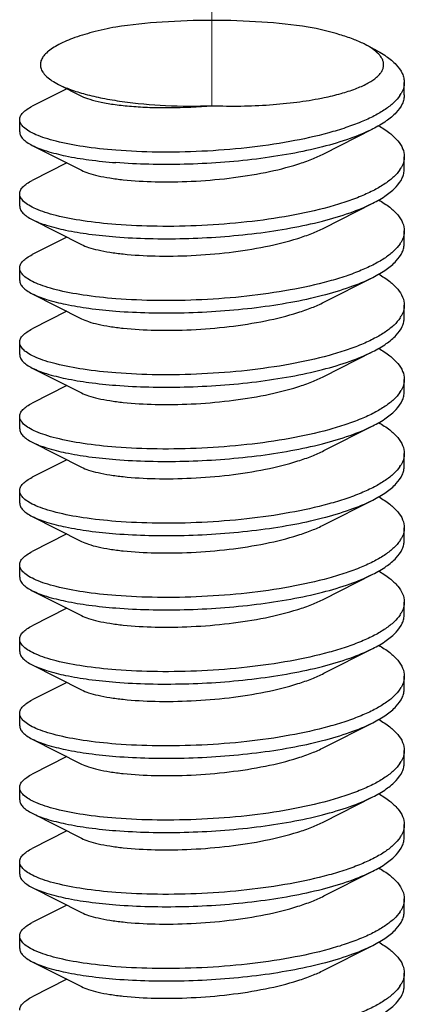
# Model space of a CAD drawing. Units: millimetres. Extents: x 10329 to 16835, y 2883 to 5311.
# Drawn here: x 10476 to 10482, y 3052 to 3067 of the extents above; entities that cross this region are included whole.
import ezdxf

# ---------------------------------------------------------------- set-up
doc = ezdxf.new("R2010")
doc.units = ezdxf.units.MM
doc.linetypes.add('HIDDEN', pattern=[0.375, 0.25, -0.125])
doc.layers.add('02___PRT_ALL_AXES', color=7, linetype='Continuous')
doc.layers.add('虚线', color=4, linetype='HIDDEN', lineweight=13)

msp = doc.modelspace()

# ---------------------------------------------------------------- linework, layer by layer
at = {"color": 7, "linetype": 'Continuous'}
for p, q in [((10481.3569, 3067.0181), (10481.2227, 3067.086)), ((10476.452, 3066.4558), (10476.8114, 3066.273)), ((10476.585, 3066.3882), (10476.0457, 3066.1147)), ((10480.5944, 3065.3712), (10481.3569, 3065.7584)), ((10476.0457, 3065.5027), (10476.8114, 3065.1139)), ((10476.585, 3065.2291), (10476.0457, 3064.9556)), ((10480.5944, 3064.2121), (10481.3569, 3064.5993)), ((10476.0457, 3064.3436), (10476.8114, 3063.9548)), ((10476.585, 3064.07), (10476.0457, 3063.7964)), ((10480.5944, 3063.053), (10481.3569, 3063.4402)), ((10476.0457, 3063.1845), (10476.8114, 3062.7957)), ((10476.585, 3062.9109), (10476.0457, 3062.6373)), ((10480.5944, 3061.8939), (10481.3569, 3062.2811)), ((10476.0457, 3062.0254), (10476.8114, 3061.6366)), ((10476.585, 3061.7518), (10476.0457, 3061.4782)), ((10480.5944, 3060.7348), (10481.3569, 3061.1219)), ((10476.0457, 3060.8662), (10476.8114, 3060.4774)), ((10476.585, 3060.5927), (10476.0457, 3060.3191)), ((10480.5944, 3059.5757), (10481.3569, 3059.9628)), ((10476.0457, 3059.7071), (10476.8114, 3059.3183)), ((10476.585, 3059.4336), (10476.0457, 3059.16)), ((10480.5944, 3058.4165), (10481.3569, 3058.8037)), ((10476.0457, 3058.548), (10476.8114, 3058.1592)), ((10476.585, 3058.2745), (10476.0457, 3058.0009)), ((10480.5944, 3057.2574), (10481.3569, 3057.6446)), ((10476.0457, 3057.3889), (10476.8114, 3057.0001)), ((10476.585, 3057.1153), (10476.0457, 3056.8418)), ((10480.5944, 3056.0983), (10481.3569, 3056.4855)), ((10476.0457, 3056.2298), (10476.8114, 3055.841)), ((10476.585, 3055.9562), (10476.0457, 3055.6827)), ((10480.5944, 3054.9392), (10481.3569, 3055.3264)), ((10476.0457, 3055.0707), (10476.8114, 3054.6819)), ((10476.585, 3054.7971), (10476.0457, 3054.5236)), ((10480.5944, 3053.7801), (10481.3569, 3054.1673)), ((10476.0457, 3053.9116), (10476.8114, 3053.5228)), ((10476.585, 3053.638), (10476.0457, 3053.3644)), ((10480.5944, 3052.621), (10481.3569, 3053.0082)), ((10476.0457, 3052.7525), (10476.8114, 3052.3637)), ((10476.585, 3052.4789), (10476.0457, 3052.2053))]:
    msp.add_line(p, q, dxfattribs=at)
for centre, radius, start, end in [((10481.3821, 3066.55), 0.4811, 325.98977, 330.15051), ((10479.6291, 3070.904), 4.7551, 281.23624, 281.74063), ((10481.3826, 3065.3906), 0.4805, 326.08532, 330.13796), ((10481.3836, 3064.2309), 0.4793, 326.27139, 330.11021), ((10481.3847, 3063.0712), 0.4781, 326.46878, 330.08411), ((10481.3821, 3061.9136), 0.481, 325.98973, 330.1529), ((10481.3826, 3060.7542), 0.4805, 326.08532, 330.13796), ((10481.3836, 3059.5945), 0.4793, 326.27139, 330.11021), ((10481.3847, 3058.4347), 0.4781, 326.46878, 330.08411), ((10481.3821, 3057.2771), 0.481, 325.98973, 330.1529), ((10481.3826, 3056.1177), 0.4805, 326.08532, 330.13796), ((10481.3836, 3054.958), 0.4793, 326.27139, 330.11021), ((10481.3847, 3053.7983), 0.4781, 326.46878, 330.08411), ((10481.3821, 3052.6407), 0.481, 325.98973, 330.1529)]:
    msp.add_arc(centre, radius, start, end, dxfattribs=at)
for points, start_tangent, end_tangent in [([(10477.3489, 3067.3504), (10476.9824, 3067.2683), (10476.6732, 3067.1716), (10476.4313, 3067.0628), (10476.3382, 3067.0048), (10476.2649, 3066.9449), (10476.2122, 3066.8836), (10476.1807, 3066.8213), (10476.171, 3066.7585), (10476.1831, 3066.6958), (10476.2175, 3066.6336), (10476.2739, 3066.5725), (10476.3523, 3066.5131), (10476.452, 3066.4558)], (-0.9825175, -0.1861704), (0.8916152, -0.452794)), ([(10480.3489, 3067.3504), (10479.6254, 3067.428), (10478.8489, 3067.4545), (10478.0725, 3067.428), (10477.3489, 3067.3504)], (-0.989019, 0.1477884), (-0.989019, -0.1477884)), ([(10481.2227, 3067.086), (10481.0508, 3067.1616), (10480.8457, 3067.2315), (10480.3489, 3067.3504)], (-0.8920262, 0.4519838), (-0.9825175, 0.1861704)), ([(10481.4504, 3066.9272), (10481.3546, 3067.0084), (10481.2227, 3067.086)], (-0.682928, 0.7304857), (-0.8920262, 0.4519838)), ([(10480.5966, 3066.2484), (10480.8621, 3066.3127), (10481.0877, 3066.3865), (10481.2693, 3066.468), (10481.3426, 3066.5111), (10481.4039, 3066.5555), (10481.4529, 3066.6008), (10481.4896, 3066.6469), (10481.5139, 3066.6936), (10481.5257, 3066.7405), (10481.5251, 3066.7876), (10481.5123, 3066.8345), (10481.4873, 3066.8811), (10481.4504, 3066.9272)], (0.9790726, 0.2035115), (-0.682928, 0.7304857)), ([(10481.3569, 3067.0181), (10481.5687, 3066.8929), (10481.7233, 3066.7608), (10481.8173, 3066.624), (10481.841, 3066.5546), (10481.8489, 3066.4848)], (0.8921134, -0.4518116), (0.0001231, -1)), ([(10476.452, 3066.4558), (10476.6398, 3066.3754), (10476.8709, 3066.303), (10477.1411, 3066.2403), (10477.4449, 3066.1889), (10478.1259, 3066.1259), (10478.8489, 3066.1227)], (0.8916152, -0.452794), (0.9992261, 0.0393332)), ([(10481.8489, 3066.4848), (10481.8365, 3066.3974), (10481.7993, 3066.3106)], (0.0001231, -1), (-0.4970886, -0.8676998)), ([(10476.8114, 3066.273), (10476.9411, 3066.2218), (10477.1174, 3066.1768), (10477.3361, 3066.1398), (10477.5918, 3066.1125), (10477.8781, 3066.0961), (10478.1882, 3066.0919), (10478.8489, 3066.1227)], (0.8908102, -0.4543755), (0.9963243, 0.0856613)), ([(10481.7808, 3066.281), (10481.6861, 3066.1714), (10481.5521, 3066.0653), (10481.3809, 3065.9639), (10481.1747, 3065.8682), (10480.9364, 3065.7793), (10480.6692, 3065.6981), (10480.0637, 3065.562), (10479.3913, 3065.4649), (10478.6889, 3065.4099), (10477.9955, 3065.3975), (10477.3489, 3065.426)], (-0.5587541, -0.8293333), (-0.996939, 0.0781835)), ([(10481.8489, 3066.2916), (10481.841, 3066.2219), (10481.8173, 3066.1525), (10481.7233, 3066.0157), (10481.5687, 3065.8836), (10481.3569, 3065.7584)], (0.0000002, -1), (-0.8921256, -0.4517875)), ([(10475.8489, 3065.9053), (10475.8614, 3065.9591), (10475.8985, 3066.0123), (10475.9602, 3066.0643), (10476.0457, 3066.1147)], (-0.0001858, 1), (0.8921296, 0.4517795)), ([(10478.8489, 3066.1227), (10479.7483, 3066.1363), (10480.1716, 3066.1779), (10480.5556, 3066.24)], (0.9992261, -0.0393332), (0.9808262, 0.1948847)), ([(10475.9101, 3065.7866), (10475.8643, 3065.8455), (10475.8489, 3065.9053)], (-0.722871, 0.6909831), (-0.0001858, 1)), ([(10481.4484, 3065.8097), (10481.6214, 3065.6946), (10481.7471, 3065.5745), (10481.8234, 3065.451), (10481.8489, 3065.3257)], (0.8678467, -0.4968321), (0.0001059, -1)), ([(10475.8489, 3065.7121), (10475.8614, 3065.6583), (10475.8986, 3065.6051), (10475.9602, 3065.553), (10476.0457, 3065.5027)], (0.0001464, -1), (0.8921349, -0.4517691)), ([(10477.3489, 3065.426), (10476.8376, 3065.4834), (10476.4156, 3065.5664), (10476.2442, 3065.6158), (10476.1018, 3065.6696), (10475.99, 3065.7268), (10475.9101, 3065.7866)], (-0.996939, 0.0781835), (-0.722871, 0.6909831)), ([(10481.3569, 3065.7584), (10481.0025, 3065.609), (10480.5713, 3065.4789), (10480.0786, 3065.3715), (10479.5421, 3065.2894), (10478.9808, 3065.2343), (10478.4148, 3065.2068), (10477.8643, 3065.2067), (10477.3489, 3065.2328)], (-0.8921256, -0.4517875), (-0.996939, 0.0781835)), ([(10476.0457, 3065.5027), (10476.2681, 3065.4149), (10476.5655, 3065.3387), (10476.9294, 3065.2771), (10477.3489, 3065.2328)], (0.8921349, -0.4517691), (0.996939, -0.0781835)), ([(10476.8114, 3065.1139), (10476.9229, 3065.0686), (10477.0708, 3065.0279), (10477.2524, 3064.9931), (10477.4642, 3064.9653), (10477.9618, 3064.9346), (10478.5263, 3064.942), (10479.115, 3064.9908), (10479.6837, 3065.081), (10480.1895, 3065.2098), (10480.4067, 3065.2869), (10480.5944, 3065.3712)], (0.8908037, -0.4543883), (0.8908491, 0.4542993)), ([(10481.8489, 3065.3257), (10481.8365, 3065.2383), (10481.7993, 3065.1514)], (0.0001059, -1), (-0.4973124, -0.8675715)), ([(10481.7813, 3065.1225), (10481.6867, 3065.0129), (10481.553, 3064.9068), (10481.3818, 3064.8053), (10481.1757, 3064.7096), (10480.9375, 3064.6206), (10480.6703, 3064.5393), (10480.0647, 3064.4031), (10479.3921, 3064.3059), (10478.6895, 3064.2508), (10477.9957, 3064.2383), (10477.3489, 3064.2669)], (-0.5574012, -0.8302433), (-0.996939, 0.0781835)), ([(10481.3569, 3064.5993), (10481.5687, 3064.7245), (10481.7233, 3064.8566), (10481.8174, 3064.9934), (10481.841, 3065.0628), (10481.8489, 3065.1325)], (0.8921283, 0.451782), (-0.0000733, 1)), ([(10475.8489, 3064.7461), (10475.8614, 3064.8), (10475.8985, 3064.8532), (10475.9602, 3064.9052), (10476.0457, 3064.9556)], (-0.0001464, 1), (0.892129, 0.4517807)), ([(10475.9105, 3064.6271), (10475.8644, 3064.6862), (10475.8489, 3064.7461)], (-0.7239526, 0.6898497), (-0.0001464, 1)), ([(10477.3489, 3064.2669), (10476.8379, 3064.3242), (10476.4161, 3064.4071), (10476.2448, 3064.4565), (10476.1023, 3064.5102), (10475.9905, 3064.5674), (10475.9105, 3064.6271)], (-0.996939, 0.0781835), (-0.7239526, 0.6898497)), ([(10477.3489, 3064.0737), (10477.8643, 3064.0476), (10478.4149, 3064.0477), (10478.9809, 3064.0752), (10479.5422, 3064.1303), (10480.0787, 3064.2124), (10480.5713, 3064.3198), (10481.0025, 3064.4499), (10481.3569, 3064.5993)], (0.996939, -0.0781835), (0.8921283, 0.451782)), ([(10481.4485, 3064.6506), (10481.6214, 3064.5355), (10481.7471, 3064.4154), (10481.8234, 3064.2919), (10481.8489, 3064.1666)], (0.8678321, -0.4968576), (0.0000733, -1)), ([(10475.8489, 3064.553), (10475.8614, 3064.4992), (10475.8985, 3064.4459), (10475.9602, 3064.3939), (10476.0457, 3064.3436)], (0.000095, -1), (0.8921349, -0.451769)), ([(10476.0457, 3064.3436), (10476.2681, 3064.2558), (10476.5655, 3064.1796), (10476.9294, 3064.118), (10477.3489, 3064.0737)], (0.8921349, -0.451769), (0.996939, -0.0781835)), ([(10476.8114, 3063.9548), (10476.9229, 3063.9095), (10477.0708, 3063.8688), (10477.2524, 3063.834), (10477.4642, 3063.8062), (10477.9618, 3063.7755), (10478.5263, 3063.7829), (10479.115, 3063.8317), (10479.6837, 3063.9219), (10480.1895, 3064.0507), (10480.4067, 3064.1278), (10480.5944, 3064.2121)], (0.8909068, -0.4541862), (0.8908791, 0.4542405)), ([(10481.8489, 3064.1666), (10481.8365, 3064.079), (10481.7991, 3063.9921)], (0.0000733, -1), (-0.4977963, -0.867294)), ([(10481.7822, 3063.9648), (10481.688, 3063.855), (10481.5546, 3063.7488), (10481.3837, 3063.6472), (10481.1777, 3063.5513), (10480.9396, 3063.4622), (10480.6725, 3063.3808), (10480.0666, 3063.2443), (10479.3937, 3063.147), (10478.6906, 3063.0917), (10477.9963, 3063.0792), (10477.3489, 3063.1078)], (-0.5547603, -0.8320102), (-0.996939, 0.0781835)), ([(10481.3569, 3063.4402), (10481.5687, 3063.5654), (10481.7233, 3063.6975), (10481.8174, 3063.8343), (10481.841, 3063.9037), (10481.8489, 3063.9734)], (0.8921283, 0.4517821), (-0.0000458, 1)), ([(10475.8489, 3063.587), (10475.8614, 3063.6408), (10475.8985, 3063.6941), (10475.9602, 3063.7461), (10476.0457, 3063.7964)], (-0.000095, 1), (0.8921283, 0.4517822)), ([(10475.9112, 3063.4673), (10475.8646, 3063.5268), (10475.8489, 3063.587)], (-0.7261508, 0.6875354), (-0.000095, 1)), ([(10481.4484, 3063.4915), (10481.6214, 3063.3764), (10481.7471, 3063.2563), (10481.8233, 3063.1328), (10481.8489, 3063.0075)], (0.867871, -0.4967896), (0.0000458, -1)), ([(10475.8489, 3063.3939), (10475.8614, 3063.3401), (10475.8985, 3063.2868), (10475.9602, 3063.2348), (10476.0457, 3063.1845)], (0.0000567, -1), (0.892135, -0.4517689)), ([(10477.3489, 3063.1078), (10476.8386, 3063.165), (10476.4172, 3063.2477), (10476.2459, 3063.297), (10476.1035, 3063.3506), (10475.9915, 3063.4076), (10475.9112, 3063.4673)], (-0.996939, 0.0781835), (-0.7261508, 0.6875354)), ([(10477.3489, 3062.9146), (10477.8643, 3062.8885), (10478.4149, 3062.8886), (10478.9809, 3062.9161), (10479.5422, 3062.9712), (10480.0787, 3063.0533), (10480.5713, 3063.1607), (10481.0025, 3063.2908), (10481.3569, 3063.4402)], (0.996939, -0.0781835), (0.8921283, 0.4517821)), ([(10476.0457, 3063.1845), (10476.2681, 3063.0967), (10476.5655, 3063.0205), (10476.9294, 3062.9589), (10477.3489, 3062.9146)], (0.892135, -0.4517689), (0.996939, -0.0781835)), ([(10476.8114, 3062.7957), (10476.9229, 3062.7503), (10477.0709, 3062.7097), (10477.2524, 3062.6748), (10477.4642, 3062.6471), (10477.9618, 3062.6164), (10478.5263, 3062.6238), (10479.115, 3062.6726), (10479.6837, 3062.7628), (10480.1895, 3062.8916), (10480.4067, 3062.9687), (10480.5944, 3063.053)], (0.8909231, -0.4541541), (0.8909144, 0.4541712)), ([(10481.8489, 3063.0075), (10481.8364, 3062.9198), (10481.799, 3062.8327)], (0.0000458, -1), (-0.498254, -0.8670311)), ([(10481.7832, 3062.8071), (10481.6894, 3062.6972), (10481.5563, 3062.5908), (10481.3857, 3062.4891), (10481.1799, 3062.3931), (10480.9418, 3062.3038), (10480.6747, 3062.2223), (10480.0687, 3062.0856), (10479.3953, 3061.988), (10478.6917, 3061.9327), (10477.9968, 3061.9201), (10477.3489, 3061.9487)], (-0.5519484, -0.8338783), (-0.996939, 0.0781835)), ([(10481.3569, 3062.2811), (10481.5687, 3062.4063), (10481.7233, 3062.5384), (10481.8174, 3062.6752), (10481.841, 3062.7446), (10481.8489, 3062.8143)], (0.8921285, 0.4517818), (-0.0001231, 1)), ([(10475.8489, 3062.4279), (10475.8614, 3062.4817), (10475.8985, 3062.535), (10475.9602, 3062.587), (10476.0457, 3062.6373)], (-0.0000567, 1), (0.8921276, 0.4517835)), ([(10475.912, 3062.3075), (10475.8648, 3062.3673), (10475.8489, 3062.4279)], (-0.728347, 0.6852084), (-0.0000567, 1)), ([(10477.3489, 3061.9487), (10476.8393, 3062.0058), (10476.4183, 3062.0884), (10476.2471, 3062.1375), (10476.1046, 3062.191), (10475.9925, 3062.2479), (10475.912, 3062.3075)], (-0.996939, 0.0781835), (-0.728347, 0.6852084)), ([(10477.3489, 3061.7555), (10477.8643, 3061.7294), (10478.4148, 3061.7295), (10478.9809, 3061.7569), (10479.5421, 3061.8121), (10480.0787, 3061.8942), (10480.5713, 3062.0016), (10481.0025, 3062.1317), (10481.3569, 3062.2811)], (0.996939, -0.0781835), (0.8921285, 0.4517818)), ([(10481.4487, 3062.3322), (10481.6215, 3062.2172), (10481.7471, 3062.0971), (10481.8234, 3061.9736), (10481.8489, 3061.8484)], (0.8677788, -0.4969506), (0.0001231, -1)), ([(10475.8489, 3062.2347), (10475.8614, 3062.1809), (10475.8986, 3062.1277), (10475.9602, 3062.0757), (10476.0457, 3062.0254)], (0.0001858, -1), (0.8921348, -0.4517692)), ([(10476.0457, 3062.0254), (10476.2681, 3061.9376), (10476.5655, 3061.8614), (10476.9294, 3061.7997), (10477.3489, 3061.7555)], (0.8921348, -0.4517692), (0.996939, -0.0781835)), ([(10476.8114, 3061.6366), (10476.9229, 3061.5912), (10477.0709, 3061.5505), (10477.2524, 3061.5157), (10477.4642, 3061.4879), (10477.9618, 3061.4573), (10478.5263, 3061.4647), (10479.115, 3061.5135), (10479.6837, 3061.6037), (10480.1895, 3061.7325), (10480.4067, 3061.8096), (10480.5944, 3061.8939)], (0.8908525, -0.4542927), (0.8909114, 0.4541771)), ([(10481.8489, 3061.8484), (10481.8365, 3061.761), (10481.7993, 3061.6742)], (0.0001231, -1), (-0.4970518, -0.8677209)), ([(10481.7808, 3061.6445), (10481.6861, 3061.535), (10481.5521, 3061.4289), (10481.3809, 3061.3275), (10481.1747, 3061.2318), (10480.9364, 3061.1429), (10480.6692, 3061.0617), (10480.0637, 3060.9256), (10479.3913, 3060.8285), (10478.6889, 3060.7734), (10477.9955, 3060.761), (10477.3489, 3060.7896)], (-0.5587541, -0.8293333), (-0.996939, 0.0781835)), ([(10481.3569, 3061.1219), (10481.5687, 3061.2472), (10481.7233, 3061.3793), (10481.8174, 3061.5161), (10481.841, 3061.5855), (10481.8489, 3061.6552)], (0.8921284, 0.4517819), (-0.0001059, 1)), ([(10475.8489, 3061.2688), (10475.8614, 3061.3226), (10475.8985, 3061.3758), (10475.9602, 3061.4279), (10476.0457, 3061.4782)], (-0.0001858, 1), (0.8921296, 0.4517795)), ([(10475.9101, 3061.1501), (10475.8643, 3061.2091), (10475.8489, 3061.2688)], (-0.722871, 0.6909831), (-0.0001858, 1)), ([(10475.8489, 3061.0756), (10475.8614, 3061.0218), (10475.8986, 3060.9686), (10475.9602, 3060.9166), (10476.0457, 3060.8662)], (0.0001464, -1), (0.8921349, -0.4517691)), ([(10477.3489, 3060.7896), (10476.8376, 3060.847), (10476.4156, 3060.9299), (10476.2442, 3060.9794), (10476.1018, 3061.0331), (10475.99, 3061.0903), (10475.9101, 3061.1501)], (-0.996939, 0.0781835), (-0.722871, 0.6909831)), ([(10477.3489, 3060.5964), (10477.8643, 3060.5703), (10478.4148, 3060.5703), (10478.9809, 3060.5978), (10479.5422, 3060.653), (10480.0787, 3060.7351), (10480.5713, 3060.8425), (10481.0025, 3060.9726), (10481.3569, 3061.1219)], (0.996939, -0.0781835), (0.8921284, 0.4517819)), ([(10481.4486, 3061.1732), (10481.6215, 3061.0581), (10481.7471, 3060.938), (10481.8234, 3060.8145), (10481.8489, 3060.6893)], (0.8677959, -0.4969208), (0.0001059, -1)), ([(10476.0457, 3060.8662), (10476.2681, 3060.7785), (10476.5655, 3060.7022), (10476.9294, 3060.6406), (10477.3489, 3060.5964)], (0.8921349, -0.4517691), (0.996939, -0.0781835)), ([(10476.8114, 3060.4774), (10476.9229, 3060.4321), (10477.0708, 3060.3914), (10477.2524, 3060.3566), (10477.4642, 3060.3288), (10477.9618, 3060.2982), (10478.5263, 3060.3056), (10479.115, 3060.3543), (10479.6837, 3060.4446), (10480.1895, 3060.5733), (10480.4067, 3060.6504), (10480.5944, 3060.7348)], (0.8907938, -0.4544077), (0.8908498, 0.454298)), ([(10481.8489, 3060.6893), (10481.8365, 3060.6018), (10481.7993, 3060.5149)], (0.0001059, -1), (-0.4973124, -0.8675715)), ([(10481.7813, 3060.4861), (10481.6867, 3060.3765), (10481.553, 3060.2703), (10481.3818, 3060.1689), (10481.1757, 3060.0731), (10480.9375, 3059.9842), (10480.6703, 3059.9029), (10480.0647, 3059.7666), (10479.3921, 3059.6695), (10478.6895, 3059.6143), (10477.9957, 3059.6019), (10477.3489, 3059.6305)], (-0.5574012, -0.8302433), (-0.996939, 0.0781835)), ([(10481.3569, 3059.9628), (10481.5687, 3060.088), (10481.7233, 3060.2202), (10481.8174, 3060.3569), (10481.841, 3060.4264), (10481.8489, 3060.4961)], (0.8921283, 0.451782), (-0.0000733, 1)), ([(10475.8489, 3060.1097), (10475.8614, 3060.1635), (10475.8985, 3060.2167), (10475.9602, 3060.2688), (10476.0457, 3060.3191)], (-0.0001464, 1), (0.892129, 0.4517807)), ([(10475.9105, 3059.9907), (10475.8644, 3060.0498), (10475.8489, 3060.1097)], (-0.7239526, 0.6898497), (-0.0001464, 1)), ([(10477.3489, 3059.6305), (10476.8379, 3059.6878), (10476.4161, 3059.7707), (10476.2448, 3059.8201), (10476.1023, 3059.8738), (10475.9905, 3059.9309), (10475.9105, 3059.9907)], (-0.996939, 0.0781835), (-0.7239526, 0.6898497)), ([(10477.3489, 3059.4373), (10477.8643, 3059.4112), (10478.4149, 3059.4112), (10478.9809, 3059.4387), (10479.5422, 3059.4939), (10480.0787, 3059.576), (10480.5713, 3059.6834), (10481.0025, 3059.8135), (10481.3569, 3059.9628)], (0.996939, -0.0781835), (0.8921283, 0.451782)), ([(10481.4485, 3060.0141), (10481.6214, 3059.8991), (10481.7471, 3059.7789), (10481.8234, 3059.6554), (10481.8489, 3059.5302)], (0.8678321, -0.4968576), (0.0000733, -1)), ([(10475.8489, 3059.9165), (10475.8614, 3059.8627), (10475.8985, 3059.8095), (10475.9602, 3059.7575), (10476.0457, 3059.7071)], (0.000095, -1), (0.8921349, -0.451769)), ([(10476.0457, 3059.7071), (10476.2681, 3059.6194), (10476.5655, 3059.5431), (10476.9294, 3059.4815), (10477.3489, 3059.4373)], (0.8921349, -0.451769), (0.996939, -0.0781835)), ([(10476.8114, 3059.3183), (10476.9229, 3059.273), (10477.0708, 3059.2323), (10477.2524, 3059.1975), (10477.4642, 3059.1697), (10477.9618, 3059.1391), (10478.5263, 3059.1465), (10479.115, 3059.1952), (10479.6837, 3059.2855), (10480.1895, 3059.4142), (10480.4067, 3059.4913), (10480.5944, 3059.5757)], (0.8908789, -0.4542408), (0.8908662, 0.4542658)), ([(10481.8489, 3059.5302), (10481.8365, 3059.4426), (10481.7991, 3059.3556)], (0.0000733, -1), (-0.4977963, -0.867294)), ([(10481.3569, 3058.8037), (10481.5687, 3058.9289), (10481.7233, 3059.061), (10481.8174, 3059.1978), (10481.841, 3059.2673), (10481.8489, 3059.337)], (0.8921283, 0.4517821), (-0.0000458, 1)), ([(10481.7822, 3059.3283), (10481.688, 3059.2186), (10481.5546, 3059.1123), (10481.3837, 3059.0107), (10481.1777, 3058.9149), (10480.9396, 3058.8258), (10480.6725, 3058.7444), (10480.0666, 3058.6079), (10479.3937, 3058.5105), (10478.6906, 3058.4553), (10477.9963, 3058.4428), (10477.3489, 3058.4714)], (-0.5547603, -0.8320102), (-0.996939, 0.0781835)), ([(10475.8489, 3058.9506), (10475.8614, 3059.0044), (10475.8985, 3059.0576), (10475.9602, 3059.1097), (10476.0457, 3059.16)], (-0.000095, 1), (0.8921283, 0.4517822)), ([(10475.9112, 3058.8308), (10475.8646, 3058.8903), (10475.8489, 3058.9506)], (-0.7261508, 0.6875354), (-0.000095, 1)), ([(10475.8489, 3058.7574), (10475.8614, 3058.7036), (10475.8985, 3058.6504), (10475.9602, 3058.5983), (10476.0457, 3058.548)], (0.0000567, -1), (0.892135, -0.4517689)), ([(10477.3489, 3058.4714), (10476.8386, 3058.5286), (10476.4172, 3058.6113), (10476.2459, 3058.6606), (10476.1035, 3058.7142), (10475.9915, 3058.7712), (10475.9112, 3058.8308)], (-0.996939, 0.0781835), (-0.7261508, 0.6875354)), ([(10477.3489, 3058.2782), (10477.8643, 3058.2521), (10478.4149, 3058.2521), (10478.9809, 3058.2796), (10479.5422, 3058.3348), (10480.0787, 3058.4169), (10480.5713, 3058.5243), (10481.0025, 3058.6544), (10481.3569, 3058.8037)], (0.996939, -0.0781835), (0.8921283, 0.4517821)), ([(10481.4484, 3058.8551), (10481.6214, 3058.74), (10481.7471, 3058.6199), (10481.8233, 3058.4963), (10481.8489, 3058.3711)], (0.867871, -0.4967896), (0.0000458, -1)), ([(10476.0457, 3058.548), (10476.2681, 3058.4603), (10476.5655, 3058.384), (10476.9294, 3058.3224), (10477.3489, 3058.2782)], (0.892135, -0.4517689), (0.996939, -0.0781835)), ([(10476.8114, 3058.1592), (10476.9229, 3058.1139), (10477.0709, 3058.0732), (10477.2524, 3058.0384), (10477.4642, 3058.0106), (10477.9618, 3057.98), (10478.5263, 3057.9874), (10479.115, 3058.0361), (10479.6837, 3058.1264), (10480.1895, 3058.2551), (10480.4067, 3058.3322), (10480.5944, 3058.4165)], (0.8909259, -0.4541487), (0.8909108, 0.4541784)), ([(10481.8489, 3058.3711), (10481.8364, 3058.2834), (10481.799, 3058.1963)], (0.0000458, -1), (-0.498254, -0.8670311)), ([(10481.7832, 3058.1706), (10481.6894, 3058.0608), (10481.5563, 3057.9544), (10481.3857, 3057.8526), (10481.1799, 3057.7566), (10480.9418, 3057.6674), (10480.6747, 3057.5859), (10480.0687, 3057.4491), (10479.3953, 3057.3516), (10478.6917, 3057.2962), (10477.9968, 3057.2837), (10477.3489, 3057.3122)], (-0.5519484, -0.8338783), (-0.996939, 0.0781835)), ([(10481.3569, 3057.6446), (10481.5687, 3057.7698), (10481.7233, 3057.9019), (10481.8174, 3058.0387), (10481.841, 3058.1082), (10481.8489, 3058.1779)], (0.8921285, 0.4517818), (-0.0001231, 1)), ([(10475.8489, 3057.7915), (10475.8614, 3057.8453), (10475.8985, 3057.8985), (10475.9602, 3057.9506), (10476.0457, 3058.0009)], (-0.0000567, 1), (0.8921276, 0.4517835)), ([(10475.912, 3057.671), (10475.8648, 3057.7308), (10475.8489, 3057.7915)], (-0.728347, 0.6852084), (-0.0000567, 1)), ([(10477.3489, 3057.3122), (10476.8393, 3057.3694), (10476.4183, 3057.4519), (10476.2471, 3057.5011), (10476.1046, 3057.5545), (10475.9925, 3057.6115), (10475.912, 3057.671)], (-0.996939, 0.0781835), (-0.728347, 0.6852084)), ([(10477.3489, 3057.1191), (10477.8643, 3057.093), (10478.4148, 3057.093), (10478.9809, 3057.1205), (10479.5421, 3057.1757), (10480.0787, 3057.2578), (10480.5713, 3057.3652), (10481.0025, 3057.4952), (10481.3569, 3057.6446)], (0.996939, -0.0781835), (0.8921285, 0.4517818)), ([(10481.4487, 3057.6958), (10481.6215, 3057.5808), (10481.7471, 3057.4607), (10481.8234, 3057.3372), (10481.8489, 3057.212)], (0.8677788, -0.4969506), (0.0001231, -1)), ([(10475.8489, 3057.5983), (10475.8614, 3057.5445), (10475.8986, 3057.4913), (10475.9602, 3057.4392), (10476.0457, 3057.3889)], (0.0001858, -1), (0.8921348, -0.4517692)), ([(10476.0457, 3057.3889), (10476.2681, 3057.3012), (10476.5655, 3057.2249), (10476.9294, 3057.1633), (10477.3489, 3057.1191)], (0.8921348, -0.4517692), (0.996939, -0.0781835)), ([(10476.8114, 3057.0001), (10476.9229, 3056.9548), (10477.0709, 3056.9141), (10477.2524, 3056.8793), (10477.4642, 3056.8515), (10477.9618, 3056.8208), (10478.5263, 3056.8283), (10479.115, 3056.877), (10479.6837, 3056.9673), (10480.1895, 3057.096), (10480.4067, 3057.1731), (10480.5944, 3057.2574)], (0.8908525, -0.4542927), (0.8909114, 0.4541771)), ([(10481.8489, 3057.212), (10481.8365, 3057.1246), (10481.7993, 3057.0377)], (0.0001231, -1), (-0.4970518, -0.8677209)), ([(10481.7808, 3057.0081), (10481.6861, 3056.8985), (10481.5521, 3056.7924), (10481.3809, 3056.691), (10481.1747, 3056.5954), (10480.9364, 3056.5065), (10480.6692, 3056.4252), (10480.0637, 3056.2891), (10479.3913, 3056.192), (10478.6889, 3056.137), (10477.9955, 3056.1246), (10477.3489, 3056.1531)], (-0.5587541, -0.8293333), (-0.996939, 0.0781835)), ([(10481.3569, 3056.4855), (10481.5687, 3056.6107), (10481.7233, 3056.7428), (10481.8174, 3056.8796), (10481.841, 3056.949), (10481.8489, 3057.0188)], (0.8921284, 0.4517819), (-0.0001059, 1)), ([(10475.8489, 3056.6324), (10475.8614, 3056.6862), (10475.8985, 3056.7394), (10475.9602, 3056.7915), (10476.0457, 3056.8418)], (-0.0001858, 1), (0.8921296, 0.4517795)), ([(10475.9101, 3056.5137), (10475.8643, 3056.5726), (10475.8489, 3056.6324)], (-0.722871, 0.6909831), (-0.0001858, 1)), ([(10475.8489, 3056.4392), (10475.8614, 3056.3854), (10475.8986, 3056.3322), (10475.9602, 3056.2801), (10476.0457, 3056.2298)], (0.0001464, -1), (0.8921349, -0.4517691)), ([(10477.3489, 3056.1531), (10476.8376, 3056.2105), (10476.4156, 3056.2935), (10476.2442, 3056.3429), (10476.1018, 3056.3967), (10475.99, 3056.4539), (10475.9101, 3056.5137)], (-0.996939, 0.0781835), (-0.722871, 0.6909831)), ([(10477.3489, 3055.9599), (10477.8643, 3055.9338), (10478.4148, 3055.9339), (10478.9809, 3055.9614), (10479.5422, 3056.0165), (10480.0787, 3056.0987), (10480.5713, 3056.2061), (10481.0025, 3056.3361), (10481.3569, 3056.4855)], (0.996939, -0.0781835), (0.8921284, 0.4517819)), ([(10481.4486, 3056.5367), (10481.6215, 3056.4217), (10481.7471, 3056.3016), (10481.8234, 3056.1781), (10481.8489, 3056.0528)], (0.8677959, -0.4969208), (0.0001059, -1)), ([(10476.0457, 3056.2298), (10476.2681, 3056.142), (10476.5655, 3056.0658), (10476.9294, 3056.0042), (10477.3489, 3055.9599)], (0.8921349, -0.4517691), (0.996939, -0.0781835)), ([(10476.8114, 3055.841), (10476.9229, 3055.7957), (10477.0708, 3055.755), (10477.2524, 3055.7202), (10477.4642, 3055.6924), (10477.9618, 3055.6617), (10478.5263, 3055.6691), (10479.115, 3055.7179), (10479.6837, 3055.8081), (10480.1895, 3055.9369), (10480.4067, 3056.014), (10480.5944, 3056.0983)], (0.8907938, -0.4544077), (0.8908498, 0.454298)), ([(10481.8489, 3056.0528), (10481.8365, 3055.9654), (10481.7993, 3055.8785)], (0.0001059, -1), (-0.4973124, -0.8675715)), ([(10481.7813, 3055.8496), (10481.6867, 3055.74), (10481.553, 3055.6339), (10481.3818, 3055.5324), (10481.1757, 3055.4367), (10480.9375, 3055.3477), (10480.6703, 3055.2664), (10480.0647, 3055.1302), (10479.3921, 3055.033), (10478.6895, 3054.9779), (10477.9957, 3054.9655), (10477.3489, 3054.994)], (-0.5574012, -0.8302433), (-0.996939, 0.0781835)), ([(10481.3569, 3055.3264), (10481.5687, 3055.4516), (10481.7233, 3055.5837), (10481.8174, 3055.7205), (10481.841, 3055.7899), (10481.8489, 3055.8597)], (0.8921283, 0.451782), (-0.0000733, 1)), ([(10475.8489, 3055.4733), (10475.8614, 3055.5271), (10475.8985, 3055.5803), (10475.9602, 3055.6323), (10476.0457, 3055.6827)], (-0.0001464, 1), (0.892129, 0.4517807)), ([(10475.9105, 3055.3542), (10475.8644, 3055.4133), (10475.8489, 3055.4733)], (-0.7239526, 0.6898497), (-0.0001464, 1)), ([(10477.3489, 3054.994), (10476.8379, 3055.0513), (10476.4161, 3055.1342), (10476.2448, 3055.1836), (10476.1023, 3055.2373), (10475.9905, 3055.2945), (10475.9105, 3055.3542)], (-0.996939, 0.0781835), (-0.7239526, 0.6898497)), ([(10481.4485, 3055.3777), (10481.6214, 3055.2626), (10481.7471, 3055.1425), (10481.8234, 3055.019), (10481.8489, 3054.8937)], (0.8678321, -0.4968576), (0.0000733, -1)), ([(10475.8489, 3055.2801), (10475.8614, 3055.2263), (10475.8985, 3055.1731), (10475.9602, 3055.121), (10476.0457, 3055.0707)], (0.000095, -1), (0.8921349, -0.451769)), ([(10477.3489, 3054.8008), (10477.8643, 3054.7747), (10478.4149, 3054.7748), (10478.9809, 3054.8023), (10479.5422, 3054.8574), (10480.0787, 3054.9396), (10480.5713, 3055.0469), (10481.0025, 3055.177), (10481.3569, 3055.3264)], (0.996939, -0.0781835), (0.8921283, 0.451782)), ([(10476.0457, 3055.0707), (10476.2681, 3054.9829), (10476.5655, 3054.9067), (10476.9294, 3054.8451), (10477.3489, 3054.8008)], (0.8921349, -0.451769), (0.996939, -0.0781835)), ([(10476.8114, 3054.6819), (10476.9229, 3054.6366), (10477.0708, 3054.5959), (10477.2524, 3054.5611), (10477.4642, 3054.5333), (10477.9618, 3054.5026), (10478.5263, 3054.51), (10479.115, 3054.5588), (10479.6837, 3054.649), (10480.1895, 3054.7778), (10480.4067, 3054.8549), (10480.5944, 3054.9392)], (0.8908789, -0.4542408), (0.8908662, 0.4542658)), ([(10481.8489, 3054.8937), (10481.8365, 3054.8062), (10481.7991, 3054.7192)], (0.0000733, -1), (-0.4977963, -0.867294)), ([(10481.7822, 3054.6919), (10481.688, 3054.5822), (10481.5546, 3054.4759), (10481.3837, 3054.3743), (10481.1777, 3054.2784), (10480.9396, 3054.1893), (10480.6725, 3054.1079), (10480.0666, 3053.9714), (10479.3937, 3053.8741), (10478.6906, 3053.8188), (10477.9963, 3053.8063), (10477.3489, 3053.8349)], (-0.5547603, -0.8320102), (-0.996939, 0.0781835)), ([(10481.3569, 3054.1673), (10481.5687, 3054.2925), (10481.7233, 3054.4246), (10481.8174, 3054.5614), (10481.841, 3054.6308), (10481.8489, 3054.7005)], (0.8921283, 0.4517821), (-0.0000458, 1)), ([(10475.8489, 3054.3142), (10475.8614, 3054.368), (10475.8985, 3054.4212), (10475.9602, 3054.4732), (10476.0457, 3054.5236)], (-0.000095, 1), (0.8921283, 0.4517822)), ([(10475.9112, 3054.1944), (10475.8646, 3054.2539), (10475.8489, 3054.3142)], (-0.7261508, 0.6875354), (-0.000095, 1)), ([(10475.8489, 3054.121), (10475.8614, 3054.0672), (10475.8985, 3054.0139), (10475.9602, 3053.9619), (10476.0457, 3053.9116)], (0.0000567, -1), (0.892135, -0.4517689)), ([(10477.3489, 3053.8349), (10476.8386, 3053.8921), (10476.4172, 3053.9749), (10476.2459, 3054.0241), (10476.1035, 3054.0777), (10475.9915, 3054.1347), (10475.9112, 3054.1944)], (-0.996939, 0.0781835), (-0.7261508, 0.6875354)), ([(10477.3489, 3053.6417), (10477.8643, 3053.6156), (10478.4149, 3053.6157), (10478.9809, 3053.6432), (10479.5422, 3053.6983), (10480.0787, 3053.7804), (10480.5713, 3053.8878), (10481.0025, 3054.0179), (10481.3569, 3054.1673)], (0.996939, -0.0781835), (0.8921283, 0.4517821)), ([(10481.4484, 3054.2186), (10481.6214, 3054.1036), (10481.7471, 3053.9834), (10481.8233, 3053.8599), (10481.8489, 3053.7346)], (0.867871, -0.4967896), (0.0000458, -1)), ([(10476.0457, 3053.9116), (10476.2681, 3053.8238), (10476.5655, 3053.7476), (10476.9294, 3053.686), (10477.3489, 3053.6417)], (0.892135, -0.4517689), (0.996939, -0.0781835)), ([(10476.8114, 3053.5228), (10476.9229, 3053.4775), (10477.0709, 3053.4368), (10477.2524, 3053.402), (10477.4642, 3053.3742), (10477.9618, 3053.3435), (10478.5263, 3053.3509), (10479.115, 3053.3997), (10479.6837, 3053.4899), (10480.1895, 3053.6187), (10480.4067, 3053.6958), (10480.5944, 3053.7801)], (0.8909259, -0.4541487), (0.8909108, 0.4541784)), ([(10481.8489, 3053.7346), (10481.8364, 3053.6469), (10481.799, 3053.5599)], (0.0000458, -1), (-0.498254, -0.8670311)), ([(10481.7832, 3053.5342), (10481.6894, 3053.4243), (10481.5563, 3053.318), (10481.3857, 3053.2162), (10481.1799, 3053.1202), (10480.9418, 3053.031), (10480.6747, 3052.9494), (10480.0687, 3052.8127), (10479.3953, 3052.7151), (10478.6917, 3052.6598), (10477.9968, 3052.6472), (10477.3489, 3052.6758)], (-0.5519484, -0.8338783), (-0.996939, 0.0781835)), ([(10481.3569, 3053.0082), (10481.5687, 3053.1334), (10481.7233, 3053.2655), (10481.8174, 3053.4023), (10481.841, 3053.4717), (10481.8489, 3053.5414)], (0.8921285, 0.4517818), (-0.0001231, 1)), ([(10475.8489, 3053.155), (10475.8614, 3053.2088), (10475.8985, 3053.2621), (10475.9602, 3053.3141), (10476.0457, 3053.3644)], (-0.0000567, 1), (0.8921276, 0.4517835)), ([(10475.912, 3053.0346), (10475.8648, 3053.0944), (10475.8489, 3053.155)], (-0.728347, 0.6852084), (-0.0000567, 1)), ([(10477.3489, 3052.6758), (10476.8393, 3052.7329), (10476.4183, 3052.8155), (10476.2471, 3052.8646), (10476.1046, 3052.9181), (10475.9925, 3052.975), (10475.912, 3053.0346)], (-0.996939, 0.0781835), (-0.728347, 0.6852084)), ([(10481.4487, 3053.0594), (10481.6215, 3052.9443), (10481.7471, 3052.8242), (10481.8234, 3052.7007), (10481.8489, 3052.5755)], (0.8677788, -0.4969506), (0.0001231, -1)), ([(10475.8489, 3052.9618), (10475.8614, 3052.908), (10475.8986, 3052.8548), (10475.9602, 3052.8028), (10476.0457, 3052.7525)], (0.0001858, -1), (0.8921348, -0.4517692)), ([(10477.3489, 3052.4826), (10477.8643, 3052.4565), (10478.4148, 3052.4566), (10478.9809, 3052.4841), (10479.5421, 3052.5392), (10480.0787, 3052.6213), (10480.5713, 3052.7287), (10481.0025, 3052.8588), (10481.3569, 3053.0082)], (0.996939, -0.0781835), (0.8921285, 0.4517818)), ([(10476.0457, 3052.7525), (10476.2681, 3052.6647), (10476.5655, 3052.5885), (10476.9294, 3052.5269), (10477.3489, 3052.4826)], (0.8921348, -0.4517692), (0.996939, -0.0781835)), ([(10476.8114, 3052.3637), (10476.9229, 3052.3183), (10477.0709, 3052.2777), (10477.2524, 3052.2429), (10477.4642, 3052.2151), (10477.9618, 3052.1844), (10478.5263, 3052.1918), (10479.115, 3052.2406), (10479.6837, 3052.3308), (10480.1895, 3052.4596), (10480.4067, 3052.5367), (10480.5944, 3052.621)], (0.8908525, -0.4542927), (0.8909114, 0.4541771)), ([(10481.8489, 3052.5755), (10481.8365, 3052.4881), (10481.7993, 3052.4013)], (0.0001231, -1), (-0.4970518, -0.8677209)), ([(10481.7808, 3052.3716), (10481.6861, 3052.2621), (10481.5521, 3052.156), (10481.3809, 3052.0546), (10481.1747, 3051.9589), (10480.9364, 3051.87), (10480.6692, 3051.7888), (10480.0637, 3051.6527), (10479.3913, 3051.5556), (10478.6889, 3051.5005), (10477.9955, 3051.4881), (10477.3489, 3051.5167)], (-0.5587541, -0.8293333), (-0.996939, 0.0781835)), ([(10481.3569, 3051.8491), (10481.5687, 3051.9743), (10481.7233, 3052.1064), (10481.8174, 3052.2432), (10481.841, 3052.3126), (10481.8489, 3052.3823)], (0.8921284, 0.4517819), (-0.0001059, 1)), ([(10475.8489, 3051.9959), (10475.8614, 3052.0497), (10475.8985, 3052.103), (10475.9602, 3052.155), (10476.0457, 3052.2053)], (-0.0001858, 1), (0.8921296, 0.4517795))]:
    msp.add_spline(points, degree=3, dxfattribs=dict(at, start_tangent=start_tangent, end_tangent=end_tangent))
at = {"layer": '02___PRT_ALL_AXES', "color": 7, "linetype": 'Continuous'}
for p, q in [((10481.8489, 3066.2916), (10481.8489, 3066.4848)), ((10475.8489, 3065.7121), (10475.8489, 3065.9053)), ((10481.8489, 3065.1325), (10481.8489, 3065.3257)), ((10475.8489, 3064.553), (10475.8489, 3064.7462)), ((10481.8489, 3063.9734), (10481.8489, 3064.1666)), ((10475.8489, 3063.3939), (10475.8489, 3063.587)), ((10481.8489, 3062.8143), (10481.8489, 3063.0075)), ((10475.8489, 3062.2348), (10475.8489, 3062.4279)), ((10481.8489, 3061.6552), (10481.8489, 3061.8484)), ((10475.8489, 3061.0756), (10475.8489, 3061.2688)), ((10481.8489, 3060.4961), (10481.8489, 3060.6893)), ((10475.8489, 3059.9165), (10475.8489, 3060.1097)), ((10481.8489, 3059.337), (10481.8489, 3059.5302)), ((10475.8489, 3058.7574), (10475.8489, 3058.9506)), ((10481.8489, 3058.1779), (10481.8489, 3058.371)), ((10475.8489, 3057.5983), (10475.8489, 3057.7915)), ((10481.8489, 3057.0188), (10481.8489, 3057.2119)), ((10475.8489, 3056.4392), (10475.8489, 3056.6324)), ((10481.8489, 3055.8596), (10481.8489, 3056.0528)), ((10475.8489, 3055.2801), (10475.8489, 3055.4733)), ((10481.8489, 3054.7005), (10481.8489, 3054.8937)), ((10475.8489, 3054.121), (10475.8489, 3054.3142)), ((10481.8489, 3053.5414), (10481.8489, 3053.7346)), ((10475.8489, 3052.9619), (10475.8489, 3053.155)), ((10481.8489, 3052.3823), (10481.8489, 3052.5755))]:
    msp.add_line(p, q, dxfattribs=at)
at = {"layer": '虚线', "linetype": 'HIDDEN', "ltscale": 10}
msp.add_line((10478.8489, 3066.1227), (10478.8489, 3110.0295), dxfattribs=at)

doc.saveas('drawing.dxf')
